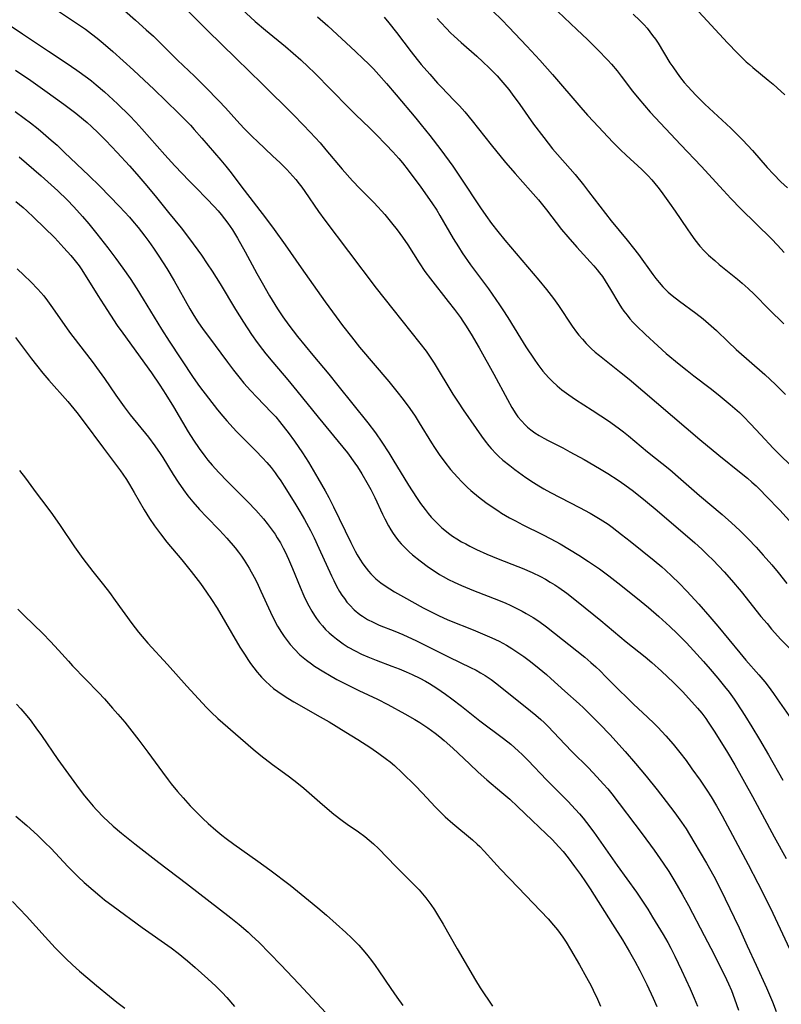
# Model space of a CAD drawing. Units: inches. Extents: x 2081580 to 2087077, y 201546 to 207062.
# Drawn here: x 2083358 to 2083469, y 201992 to 202137 of the extents above; entities that cross this region are included whole.
import ezdxf

# ---------------------------------------------------------------- set-up
doc = ezdxf.new("R2010")
doc.units = ezdxf.units.IN
doc.header["$MEASUREMENT"] = 0
doc.layers.add('c_03_T14S_R19E', color=191, linetype='Continuous')

msp = doc.modelspace()

# ---------------------------------------------------------------- linework, layer by layer
at = {"layer": 'c_03_T14S_R19E'}
for points in [[(2083386.45, 202141.68, 978), (2083392.24, 202136.28, 978), (2083393.74, 202134.99, 978), (2083396.68, 202132.59, 978), (2083397.83, 202131.62, 978), (2083398.92, 202130.67, 978), (2083400.02, 202129.65, 978), (2083400.93, 202128.75, 978), (2083405.92, 202123.69, 978), (2083406.95, 202122.67, 978), (2083409.02, 202120.67, 978), (2083409.93, 202119.76, 978), (2083411.44, 202118.2, 978), (2083412.41, 202117.17, 978), (2083413.28, 202116.2, 978), (2083413.8, 202115.57, 978), (2083414.66, 202114.49, 978), (2083416.48, 202112.02, 978), (2083418.1, 202109.73, 978), (2083418.82, 202108.64, 978), (2083419.28, 202107.89, 978), (2083421.24, 202104.5, 978), (2083421.99, 202103.26, 978), (2083422.53, 202102.43, 978), (2083423.75, 202100.67, 978), (2083426.38, 202097.12, 978), (2083428.02, 202094.8, 978), (2083428.52, 202094.06, 978), (2083429.24, 202092.93, 978), (2083431.09, 202089.91, 978), (2083431.89, 202088.63, 978), (2083433.08, 202086.83, 978), (2083433.63, 202086.06, 978), (2083434.37, 202085.09, 978), (2083435.18, 202084.17, 978), (2083435.79, 202083.55, 978), (2083436.46, 202082.93, 978), (2083437.16, 202082.35, 978), (2083438.15, 202081.61, 978), (2083439.15, 202080.94, 978), (2083441.58, 202079.4, 978), (2083442.85, 202078.57, 978), (2083443.96, 202077.81, 978), (2083445.38, 202076.78, 978), (2083446.15, 202076.2, 978), (2083446.91, 202075.6, 978), (2083449.7, 202073.29, 978), (2083452.93, 202070.68, 978), (2083454.56, 202069.3, 978), (2083457.31, 202066.88, 978), (2083460.6, 202064.13, 978), (2083461.98, 202062.91, 978), (2083463.2, 202061.75, 978), (2083464.39, 202060.56, 978), (2083465.57, 202059.32, 978), (2083466.62, 202058.16, 978), (2083467.89, 202056.72, 978), (2083468.79, 202055.64, 978), (2083470.09, 202054.03, 978)], [(2083361.99, 202138.77, 984), (2083366.67, 202135.65, 984), (2083367.4, 202135.14, 984), (2083368.31, 202134.47, 984), (2083369.11, 202133.84, 984), (2083369.99, 202133.11, 984), (2083371.41, 202131.86, 984), (2083374.43, 202129.12, 984), (2083376.01, 202127.67, 984), (2083377.41, 202126.36, 984), (2083381, 202122.87, 984), (2083382.17, 202121.7, 984), (2083382.78, 202121.08, 984), (2083383.34, 202120.47, 984), (2083384.46, 202119.21, 984), (2083387.23, 202115.99, 984), (2083387.97, 202115.09, 984), (2083388.56, 202114.34, 984), (2083390.64, 202111.57, 984), (2083393.77, 202107.54, 984), (2083395.05, 202105.81, 984), (2083396.65, 202103.6, 984), (2083399, 202100.2, 984), (2083402.5, 202095.25, 984), (2083404.1, 202093.02, 984), (2083405.03, 202091.77, 984), (2083406.33, 202090.1, 984), (2083407.53, 202088.6, 984), (2083411.82, 202083.58, 984), (2083413, 202082.13, 984), (2083413.92, 202080.94, 984), (2083414.88, 202079.64, 984), (2083415.67, 202078.49, 984), (2083416.27, 202077.54, 984), (2083418.05, 202074.59, 984), (2083418.48, 202073.91, 984), (2083419.17, 202072.87, 984), (2083420, 202071.76, 984), (2083420.86, 202070.69, 984), (2083421.84, 202069.58, 984), (2083422.51, 202068.88, 984), (2083423.33, 202068.08, 984), (2083423.82, 202067.64, 984), (2083424.94, 202066.7, 984), (2083426.02, 202065.87, 984), (2083426.64, 202065.42, 984), (2083427.75, 202064.67, 984), (2083428.31, 202064.31, 984), (2083429.5, 202063.61, 984), (2083430.34, 202063.16, 984), (2083431.42, 202062.61, 984), (2083434.32, 202061.2, 984), (2083435.51, 202060.56, 984), (2083436.87, 202059.8, 984), (2083438.26, 202058.99, 984), (2083439.62, 202058.15, 984), (2083441.05, 202057.23, 984), (2083442.65, 202056.14, 984), (2083444, 202055.14, 984), (2083445.35, 202054.11, 984), (2083448.21, 202051.83, 984), (2083449.84, 202050.49, 984), (2083451.32, 202049.19, 984), (2083452.94, 202047.7, 984), (2083454.03, 202046.67, 984), (2083455.37, 202045.31, 984), (2083456.43, 202044.18, 984), (2083457.85, 202042.6, 984), (2083458.85, 202041.47, 984), (2083459.99, 202040.15, 984), (2083460.97, 202038.95, 984), (2083461.62, 202038.11, 984), (2083462.34, 202037.1, 984), (2083462.75, 202036.5, 984), (2083463.91, 202034.7, 984), (2083464.95, 202033.04, 984), (2083466.08, 202031.17, 984), (2083467.4, 202028.94, 984), (2083469.5, 202025.22, 984)], [(2083371.49, 202139.27, 982), (2083374.73, 202136.48, 982), (2083376.31, 202135.07, 982), (2083377.36, 202134.1, 982), (2083378.38, 202133.11, 982), (2083380.87, 202130.62, 982), (2083383.37, 202128.25, 982), (2083384.99, 202126.66, 982), (2083386.91, 202124.67, 982), (2083387.88, 202123.62, 982), (2083389.54, 202121.76, 982), (2083390.61, 202120.63, 982), (2083391.88, 202119.36, 982), (2083392.52, 202118.73, 982), (2083394.84, 202116.57, 982), (2083395.86, 202115.61, 982), (2083396.86, 202114.61, 982), (2083397.77, 202113.62, 982), (2083398.2, 202113.13, 982), (2083398.71, 202112.51, 982), (2083399.08, 202112.02, 982), (2083399.54, 202111.38, 982), (2083401.53, 202108.48, 982), (2083402.46, 202107.19, 982), (2083405.93, 202102.62, 982), (2083409.97, 202097.23, 982), (2083412.38, 202094.17, 982), (2083416.36, 202089.2, 982), (2083417.27, 202088.01, 982), (2083417.67, 202087.44, 982), (2083418.44, 202086.28, 982), (2083421.2, 202081.72, 982), (2083421.96, 202080.55, 982), (2083422.7, 202079.45, 982), (2083424.6, 202076.68, 982), (2083425.39, 202075.56, 982), (2083425.91, 202074.85, 982), (2083426.45, 202074.17, 982), (2083426.79, 202073.77, 982), (2083427.5, 202073.01, 982), (2083427.89, 202072.64, 982), (2083428.52, 202072.08, 982), (2083429.53, 202071.26, 982), (2083430.28, 202070.69, 982), (2083431.89, 202069.54, 982), (2083433.01, 202068.79, 982), (2083433.75, 202068.31, 982), (2083434.5, 202067.86, 982), (2083435.48, 202067.31, 982), (2083439.7, 202065.15, 982), (2083441.26, 202064.31, 982), (2083442.74, 202063.44, 982), (2083443.9, 202062.67, 982), (2083444.51, 202062.23, 982), (2083445.89, 202061.19, 982), (2083447.16, 202060.19, 982), (2083450.64, 202057.38, 982), (2083451.76, 202056.45, 982), (2083452.33, 202055.95, 982), (2083453.26, 202055.1, 982), (2083454.31, 202054.06, 982), (2083455.42, 202052.9, 982), (2083457.21, 202050.96, 982), (2083458.81, 202049.15, 982), (2083459.98, 202047.74, 982), (2083463.17, 202043.85, 982), (2083464.06, 202042.8, 982), (2083465.96, 202040.64, 982), (2083466.83, 202039.6, 982), (2083467.34, 202038.96, 982), (2083468.14, 202037.9, 982), (2083468.68, 202037.14, 982), (2083470.71, 202034.21, 982)], [(2083381.68, 202138.55, 980), (2083385.24, 202135, 980), (2083389.44, 202130.86, 980), (2083393.27, 202127.14, 980), (2083397.85, 202122.6, 980), (2083399.29, 202121.14, 980), (2083400.31, 202120.07, 980), (2083401.74, 202118.5, 980), (2083402.6, 202117.5, 980), (2083405, 202114.65, 980), (2083406.5, 202112.95, 980), (2083407.58, 202111.8, 980), (2083409.63, 202109.75, 980), (2083410.22, 202109.14, 980), (2083410.76, 202108.54, 980), (2083411.23, 202108, 980), (2083412.2, 202106.81, 980), (2083413.01, 202105.77, 980), (2083413.8, 202104.72, 980), (2083414.59, 202103.58, 980), (2083416.24, 202100.96, 980), (2083417.1, 202099.69, 980), (2083417.89, 202098.6, 980), (2083420.52, 202095.28, 980), (2083421.42, 202094.11, 980), (2083422.28, 202092.94, 980), (2083422.66, 202092.39, 980), (2083423.03, 202091.83, 980), (2083423.85, 202090.52, 980), (2083425.04, 202088.48, 980), (2083427.19, 202084.64, 980), (2083429.16, 202080.95, 980), (2083429.82, 202079.78, 980), (2083430.42, 202078.85, 980), (2083430.72, 202078.42, 980), (2083431.23, 202077.8, 980), (2083431.78, 202077.22, 980), (2083432.11, 202076.91, 980), (2083432.58, 202076.52, 980), (2083433.19, 202076.07, 980), (2083433.83, 202075.66, 980), (2083434.48, 202075.29, 980), (2083435.15, 202074.93, 980), (2083437.28, 202073.85, 980)], [(2083427.05, 202137.8, 970), (2083428.36, 202136.51, 970), (2083429.38, 202135.46, 970), (2083432.03, 202132.67, 970), (2083433.91, 202130.61, 970), (2083435.75, 202128.51, 970), (2083439.92, 202123.66, 970), (2083440.9, 202122.55, 970), (2083441.75, 202121.64, 970), (2083444.62, 202118.62, 970), (2083445.73, 202117.49, 970), (2083446.57, 202116.68, 970), (2083448.85, 202114.59, 970), (2083449.77, 202113.66, 970), (2083450.31, 202113.07, 970), (2083451.18, 202112.03, 970), (2083451.66, 202111.4, 970), (2083452.92, 202109.68, 970), (2083453.74, 202108.51, 970), (2083455.46, 202105.93, 970), (2083456.02, 202105.12, 970), (2083456.6, 202104.32, 970), (2083457.35, 202103.39, 970), (2083457.97, 202102.71, 970), (2083458.61, 202102.08, 970), (2083459.51, 202101.27, 970), (2083460.16, 202100.72, 970), (2083462.83, 202098.57, 970), (2083463.54, 202097.97, 970), (2083464.43, 202097.18, 970), (2083465.28, 202096.36, 970), (2083467.49, 202094.13, 970), (2083469.62, 202092.03, 970)], [(2083435.63, 202138.61, 968), (2083439.35, 202135.1, 968), (2083440.88, 202133.64, 968), (2083442.38, 202132.15, 968), (2083443.86, 202130.62, 968), (2083444.41, 202130.01, 968), (2083445.24, 202129.03, 968), (2083445.83, 202128.28, 968), (2083447.5, 202126.07, 968), (2083448.39, 202124.94, 968), (2083449.22, 202123.95, 968), (2083450.07, 202122.99, 968), (2083454.57, 202118.22, 968), (2083457.55, 202115.1, 968), (2083460.78, 202111.53, 968), (2083461.87, 202110.36, 968), (2083463.36, 202108.84, 968), (2083467.81, 202104.45, 968), (2083468.69, 202103.53, 968), (2083469.67, 202102.44, 968)], [(2083447.58, 202137.36, 966), (2083448.56, 202136.43, 966), (2083449.17, 202135.8, 966), (2083449.61, 202135.29, 966), (2083450.03, 202134.77, 966), (2083450.43, 202134.23, 966), (2083450.83, 202133.66, 966), (2083451.22, 202133.07, 966), (2083452.97, 202130.24, 966), (2083453.37, 202129.64, 966), (2083454, 202128.72, 966), (2083454.52, 202128.02, 966), (2083455.06, 202127.34, 966), (2083455.58, 202126.73, 966), (2083456.15, 202126.1, 966), (2083456.74, 202125.49, 966), (2083458.07, 202124.19, 966), (2083461.88, 202120.64, 966), (2083462.89, 202119.65, 966), (2083463.58, 202118.96, 966), (2083464.36, 202118.13, 966), (2083465.05, 202117.36, 966), (2083467.17, 202114.91, 966), (2083468.1, 202113.93, 966), (2083469.2, 202112.82, 966), (2083470.15, 202111.9, 966)], [(2083456.59, 202138.3, 964), (2083461.39, 202133.15, 964), (2083462.85, 202131.62, 964), (2083463.48, 202130.98, 964), (2083464.13, 202130.37, 964), (2083464.59, 202129.95, 964), (2083465.1, 202129.52, 964), (2083467.32, 202127.7, 964), (2083468.06, 202127.08, 964), (2083468.66, 202126.55, 964), (2083469.76, 202125.54, 964)], [(2083355.64, 202136.19, 986), (2083358.19, 202134.45, 986), (2083361.97, 202131.94, 986), (2083364.56, 202130.2, 986), (2083366.15, 202129.12, 986), (2083367.69, 202128.02, 986), (2083368.3, 202127.56, 986), (2083368.99, 202127.01, 986), (2083370.21, 202125.95, 986), (2083372.09, 202124.2, 986), (2083373.83, 202122.49, 986), (2083374.76, 202121.52, 986), (2083375.66, 202120.55, 986), (2083379.02, 202116.77, 986), (2083380.51, 202115.14, 986), (2083382.58, 202112.96, 986), (2083383.54, 202111.98, 986), (2083385.19, 202110.32, 986), (2083386.26, 202109.2, 986), (2083386.84, 202108.54, 986), (2083387.28, 202108.01, 986), (2083388.24, 202106.75, 986), (2083388.94, 202105.75, 986), (2083389.68, 202104.55, 986), (2083390.8, 202102.53, 986), (2083392.5, 202099.38, 986), (2083393.26, 202098.01, 986), (2083394.36, 202096.11, 986), (2083395.52, 202094.23, 986), (2083396.31, 202093.04, 986), (2083397.17, 202091.84, 986), (2083398.44, 202090.17, 986), (2083400.67, 202087.43, 986), (2083403.01, 202084.65, 986), (2083404.37, 202083, 986), (2083408.74, 202077.51, 986), (2083409.85, 202076.05, 986), (2083410.79, 202074.7, 986), (2083411.82, 202073.12, 986), (2083412.41, 202072.18, 986), (2083414.69, 202068.42, 986), (2083415.86, 202066.59, 986), (2083416.46, 202065.71, 986), (2083417.11, 202064.82, 986), (2083417.55, 202064.27, 986), (2083418.01, 202063.73, 986), (2083418.48, 202063.22, 986), (2083419.02, 202062.67, 986), (2083419.58, 202062.15, 986), (2083420.01, 202061.8, 986), (2083420.56, 202061.37, 986), (2083421.15, 202060.95, 986), (2083421.76, 202060.55, 986), (2083422.46, 202060.13, 986), (2083423.07, 202059.79, 986), (2083423.69, 202059.46, 986), (2083424.66, 202058.97, 986), (2083426.16, 202058.29, 986), (2083427.81, 202057.62, 986), (2083430.71, 202056.52, 986), (2083431.34, 202056.27, 986), (2083432.81, 202055.62, 986), (2083434, 202055.03, 986), (2083434.75, 202054.62, 986), (2083435.44, 202054.22, 986), (2083436.11, 202053.81, 986), (2083436.72, 202053.41, 986), (2083437.86, 202052.6, 986), (2083439.53, 202051.29, 986), (2083442.85, 202048.6, 986), (2083446.57, 202045.45, 986), (2083449.34, 202043.26, 986), (2083450.33, 202042.43, 986), (2083451.72, 202041.2, 986), (2083452.62, 202040.36, 986), (2083453.49, 202039.51, 986), (2083454.78, 202038.19, 986), (2083455.73, 202037.18, 986), (2083456.99, 202035.76, 986), (2083457.61, 202035.02, 986), (2083458.2, 202034.25, 986), (2083458.58, 202033.72, 986), (2083459.54, 202032.27, 986), (2083461.4, 202029.28, 986), (2083462.47, 202027.45, 986), (2083465.05, 202022.82, 986), (2083468.2, 202016.94, 986), (2083469.96, 202013.77, 986)], [(2083401.37, 202136.94, 976), (2083402.86, 202135.63, 976), (2083406.95, 202131.87, 976), (2083408.07, 202130.82, 976), (2083408.83, 202130.08, 976), (2083409.56, 202129.32, 976), (2083410.36, 202128.44, 976), (2083411.47, 202127.19, 976), (2083412.89, 202125.55, 976), (2083415.76, 202122.11, 976), (2083416.55, 202121.14, 976), (2083417.81, 202119.56, 976), (2083419.42, 202117.47, 976), (2083421.16, 202115.1, 976), (2083422.36, 202113.35, 976), (2083425.24, 202108.97, 976), (2083426, 202107.87, 976), (2083426.85, 202106.72, 976), (2083427.78, 202105.52, 976), (2083428.81, 202104.27, 976), (2083433.78, 202098.4, 976), (2083434.88, 202097.06, 976), (2083435.92, 202095.7, 976), (2083436.64, 202094.7, 976), (2083438.67, 202091.69, 976), (2083439.3, 202090.81, 976), (2083439.64, 202090.37, 976), (2083440.15, 202089.75, 976), (2083440.68, 202089.16, 976), (2083441.42, 202088.42, 976), (2083442.02, 202087.89, 976), (2083442.64, 202087.39, 976), (2083445.59, 202085.06, 976), (2083446.98, 202083.93, 976), (2083457.33, 202075.09, 976), (2083460.1, 202072.8, 976), (2083463.4, 202070.17, 976), (2083464.32, 202069.41, 976), (2083464.95, 202068.86, 976), (2083465.56, 202068.31, 976), (2083466.19, 202067.71, 976), (2083467.07, 202066.81, 976), (2083469.05, 202064.72, 976), (2083470.9, 202062.68, 976)], [(2083411.13, 202136.9, 974), (2083411.82, 202136.08, 974), (2083412.94, 202134.67, 974), (2083415.08, 202131.82, 974), (2083415.97, 202130.68, 974), (2083416.54, 202129.98, 974), (2083417.79, 202128.54, 974), (2083418.95, 202127.25, 974), (2083419.53, 202126.63, 974), (2083421.34, 202124.75, 974), (2083422.14, 202123.9, 974), (2083422.92, 202123.03, 974), (2083424, 202121.72, 974), (2083426.79, 202118.2, 974), (2083428.9, 202115.65, 974), (2083430.29, 202114.03, 974), (2083432.56, 202111.49, 974), (2083433.72, 202110.14, 974), (2083434.89, 202108.69, 974), (2083437.11, 202105.83, 974), (2083438, 202104.75, 974), (2083439.31, 202103.24, 974), (2083441.29, 202101.08, 974), (2083441.82, 202100.5, 974), (2083442.32, 202099.91, 974), (2083442.66, 202099.48, 974), (2083443.07, 202098.93, 974), (2083443.48, 202098.32, 974), (2083444.25, 202097.06, 974), (2083445.46, 202095, 974), (2083445.87, 202094.37, 974), (2083446.22, 202093.87, 974), (2083446.68, 202093.26, 974), (2083447.1, 202092.76, 974), (2083447.54, 202092.27, 974), (2083448.08, 202091.71, 974), (2083449.38, 202090.45, 974), (2083451.18, 202088.78, 974), (2083452.43, 202087.68, 974), (2083454.31, 202086.11, 974), (2083455.48, 202085.16, 974), (2083456.47, 202084.4, 974), (2083458.86, 202082.59, 974), (2083460.03, 202081.67, 974), (2083461.77, 202080.23, 974), (2083463.13, 202079.03, 974), (2083463.72, 202078.47, 974), (2083464.77, 202077.4, 974), (2083466.29, 202075.78, 974), (2083468.09, 202073.84, 974), (2083469.07, 202072.82, 974), (2083472.23, 202069.75, 974)], [(2083418.91, 202136.71, 972), (2083419.41, 202136.14, 972), (2083420.23, 202135.26, 972), (2083420.86, 202134.61, 972), (2083421.36, 202134.14, 972), (2083422.38, 202133.21, 972), (2083424.68, 202131.17, 972), (2083425.59, 202130.34, 972), (2083426.49, 202129.49, 972), (2083427.68, 202128.29, 972), (2083428.23, 202127.69, 972), (2083428.81, 202127.01, 972), (2083429.36, 202126.33, 972), (2083429.88, 202125.64, 972), (2083430.97, 202124.14, 972), (2083433, 202121.24, 972), (2083434.48, 202119.27, 972), (2083435.79, 202117.65, 972), (2083439.09, 202113.85, 972), (2083440.31, 202112.36, 972), (2083441.06, 202111.4, 972), (2083442.7, 202109.22, 972), (2083443.51, 202108.17, 972), (2083444.37, 202107.11, 972), (2083446.71, 202104.25, 972), (2083447.63, 202103.08, 972), (2083448.35, 202102.14, 972), (2083450.44, 202099.25, 972), (2083450.9, 202098.65, 972), (2083451.4, 202098.04, 972), (2083451.92, 202097.45, 972), (2083452.3, 202097.06, 972), (2083452.72, 202096.66, 972), (2083453.3, 202096.15, 972), (2083454.37, 202095.32, 972), (2083456.76, 202093.58, 972), (2083457.82, 202092.76, 972), (2083458.63, 202092.08, 972), (2083459.78, 202091.05, 972), (2083461.5, 202089.38, 972), (2083462.68, 202088.28, 972), (2083466.85, 202084.59, 972), (2083468.39, 202083.14, 972), (2083469.9, 202081.65, 972)], [(2083357.15, 202129.14, 988), (2083359.41, 202127.61, 988), (2083361.44, 202126.19, 988), (2083364.26, 202124.16, 988), (2083366, 202122.84, 988), (2083367.13, 202121.92, 988), (2083367.65, 202121.47, 988), (2083368.28, 202120.91, 988), (2083369.26, 202119.97, 988), (2083370.38, 202118.84, 988), (2083372.06, 202117.09, 988), (2083373.87, 202115.14, 988), (2083374.93, 202113.93, 988), (2083376.4, 202112.19, 988), (2083377.81, 202110.49, 988), (2083379.57, 202108.3, 988), (2083381.41, 202106.06, 988), (2083382.64, 202104.46, 988), (2083384.38, 202102.05, 988), (2083385.24, 202100.81, 988), (2083385.96, 202099.74, 988), (2083387.12, 202097.88, 988), (2083389.39, 202094.12, 988), (2083390.53, 202092.28, 988), (2083391.72, 202090.45, 988), (2083392.54, 202089.26, 988), (2083393.31, 202088.25, 988), (2083393.8, 202087.64, 988), (2083394.84, 202086.39, 988), (2083397.04, 202083.8, 988), (2083398.36, 202082.22, 988), (2083401.49, 202078.34, 988), (2083404.41, 202074.8, 988), (2083405.74, 202073.12, 988), (2083406.83, 202071.63, 988), (2083407.23, 202071.06, 988), (2083407.87, 202070.06, 988), (2083408.61, 202068.79, 988), (2083409.16, 202067.78, 988), (2083409.76, 202066.59, 988), (2083410.87, 202064.18, 988), (2083411.21, 202063.49, 988), (2083411.77, 202062.43, 988), (2083412.11, 202061.86, 988), (2083412.46, 202061.31, 988), (2083412.95, 202060.63, 988), (2083413.28, 202060.21, 988), (2083413.63, 202059.81, 988), (2083414.33, 202059.07, 988), (2083414.8, 202058.63, 988), (2083415.28, 202058.21, 988), (2083416.38, 202057.33, 988), (2083417.63, 202056.4, 988), (2083418.43, 202055.85, 988), (2083419.25, 202055.33, 988), (2083419.78, 202055.02, 988), (2083420.57, 202054.6, 988), (2083421.37, 202054.2, 988), (2083422.44, 202053.71, 988), (2083424.2, 202052.98, 988), (2083427.86, 202051.56, 988), (2083428.95, 202051.11, 988), (2083429.55, 202050.84, 988), (2083430.66, 202050.31, 988), (2083431.34, 202049.95, 988), (2083431.92, 202049.63, 988), (2083432.93, 202049.03, 988), (2083433.77, 202048.48, 988), (2083434.88, 202047.67, 988), (2083440.49, 202043.23, 988), (2083441.4, 202042.46, 988), (2083442.09, 202041.83, 988), (2083442.73, 202041.22, 988), (2083443.6, 202040.36, 988), (2083445.57, 202038.36, 988), (2083446.59, 202037.35, 988), (2083447.64, 202036.35, 988), (2083449.69, 202034.45, 988), (2083450.65, 202033.53, 988), (2083451.21, 202032.96, 988), (2083451.79, 202032.34, 988), (2083452.36, 202031.7, 988), (2083453.41, 202030.47, 988), (2083454.4, 202029.25, 988), (2083455.32, 202028.08, 988), (2083456.19, 202026.89, 988), (2083457.37, 202025.21, 988), (2083458.35, 202023.76, 988), (2083458.99, 202022.78, 988), (2083459.76, 202021.49, 988), (2083460.6, 202019.98, 988), (2083464.4, 202012.88, 988), (2083465.83, 202010.16, 988), (2083467, 202007.83, 988), (2083468.01, 202005.75, 988), (2083471.18, 201998.98, 988)], [(2083357.13, 202123.08, 990), (2083358.42, 202122.14, 990), (2083359.38, 202121.41, 990), (2083360.47, 202120.54, 990), (2083361.2, 202119.94, 990), (2083362.4, 202118.91, 990), (2083363.24, 202118.15, 990), (2083364.35, 202117.11, 990), (2083367.92, 202113.72, 990), (2083369.52, 202112.15, 990), (2083372.4, 202109.17, 990), (2083373.85, 202107.61, 990), (2083374.31, 202107.08, 990), (2083375.1, 202106.12, 990), (2083376.09, 202104.85, 990), (2083376.68, 202104.05, 990), (2083377.36, 202103.09, 990), (2083378.16, 202101.91, 990), (2083379.3, 202100.12, 990), (2083380.38, 202098.29, 990), (2083382.68, 202094.22, 990), (2083383.28, 202093.24, 990), (2083383.86, 202092.33, 990), (2083384.64, 202091.2, 990), (2083385.4, 202090.14, 990), (2083388.18, 202086.38, 990), (2083389.06, 202085.22, 990), (2083390.04, 202083.99, 990), (2083390.6, 202083.33, 990), (2083391.55, 202082.26, 990), (2083392.49, 202081.27, 990), (2083394.63, 202079.06, 990), (2083395.25, 202078.38, 990), (2083395.8, 202077.74, 990), (2083396.71, 202076.6, 990), (2083397.09, 202076.11, 990), (2083398.01, 202074.85, 990), (2083399.18, 202073.13, 990), (2083400.03, 202071.79, 990), (2083401.44, 202069.43, 990), (2083402.51, 202067.56, 990), (2083403.03, 202066.6, 990), (2083403.72, 202065.25, 990), (2083406.26, 202060.01, 990), (2083406.9, 202058.75, 990), (2083407.2, 202058.21, 990), (2083407.58, 202057.58, 990), (2083408.03, 202056.89, 990), (2083408.51, 202056.23, 990), (2083408.83, 202055.82, 990), (2083409.18, 202055.43, 990), (2083409.53, 202055.06, 990), (2083409.91, 202054.7, 990), (2083410.63, 202054.11, 990), (2083411.27, 202053.65, 990), (2083411.94, 202053.22, 990), (2083412.63, 202052.81, 990), (2083413.96, 202052.06, 990), (2083416.86, 202050.46, 990), (2083418.18, 202049.76, 990), (2083418.97, 202049.36, 990), (2083419.91, 202048.93, 990), (2083420.7, 202048.59, 990), (2083424.14, 202047.21, 990), (2083426.9, 202046.06, 990), (2083427.96, 202045.57, 990), (2083429.05, 202044.98, 990), (2083429.82, 202044.51, 990), (2083430.71, 202043.92, 990), (2083431.57, 202043.31, 990), (2083432.53, 202042.6, 990), (2083433.83, 202041.58, 990), (2083434.91, 202040.68, 990), (2083435.55, 202040.11, 990), (2083437.58, 202038.25, 990), (2083439.67, 202036.4, 990), (2083440.31, 202035.82, 990), (2083441.21, 202034.94, 990), (2083442.69, 202033.44, 990), (2083444.15, 202031.9, 990), (2083446.4, 202029.42, 990), (2083447.94, 202027.64, 990), (2083449.47, 202025.8, 990), (2083451.07, 202023.82, 990), (2083452.43, 202022.1, 990), (2083453.69, 202020.45, 990)], [(2083357.7, 202116.45, 992), (2083360.91, 202113.67, 992), (2083362.4, 202112.36, 992), (2083363.34, 202111.48, 992), (2083364.71, 202110.14, 992), (2083365.7, 202109.12, 992), (2083366.96, 202107.72, 992), (2083367.88, 202106.64, 992), (2083369.07, 202105.2, 992), (2083370.7, 202103.14, 992), (2083371.86, 202101.58, 992), (2083372.89, 202100.16, 992), (2083373.94, 202098.64, 992), (2083374.93, 202097.14, 992), (2083375.87, 202095.64, 992), (2083378.52, 202091.23, 992), (2083379.66, 202089.46, 992), (2083383.19, 202084.16, 992), (2083384.11, 202082.85, 992), (2083385.39, 202081.13, 992), (2083386.71, 202079.45, 992), (2083387.49, 202078.51, 992), (2083388.09, 202077.83, 992), (2083389.03, 202076.79, 992), (2083389.53, 202076.26, 992), (2083392.35, 202073.44, 992), (2083393.32, 202072.42, 992), (2083393.95, 202071.73, 992), (2083394.58, 202070.97, 992), (2083395.18, 202070.2, 992), (2083395.47, 202069.79, 992), (2083395.99, 202069.02, 992), (2083396.5, 202068.23, 992), (2083398.03, 202065.78, 992), (2083398.78, 202064.55, 992), (2083399.46, 202063.38, 992), (2083400.33, 202061.77, 992), (2083400.88, 202060.67, 992), (2083401.58, 202059.19, 992), (2083403.41, 202055.12, 992), (2083403.74, 202054.44, 992), (2083404.15, 202053.64, 992), (2083404.59, 202052.86, 992), (2083404.94, 202052.31, 992), (2083405.3, 202051.79, 992), (2083405.68, 202051.29, 992), (2083406.08, 202050.83, 992), (2083406.73, 202050.17, 992), (2083407.58, 202049.47, 992), (2083407.95, 202049.21, 992), (2083408.71, 202048.75, 992), (2083409.51, 202048.34, 992), (2083410.42, 202047.93, 992), (2083412.67, 202047.02, 992), (2083413.86, 202046.52, 992), (2083415.86, 202045.6, 992), (2083417.12, 202044.99, 992), (2083420.66, 202043.24, 992), (2083423.78, 202041.73, 992), (2083424.59, 202041.31, 992), (2083425.25, 202040.94, 992), (2083425.9, 202040.55, 992), (2083426.34, 202040.26, 992), (2083426.78, 202039.95, 992), (2083427.6, 202039.33, 992), (2083432.57, 202035.37, 992), (2083433.32, 202034.75, 992), (2083434.06, 202034.12, 992), (2083434.56, 202033.66, 992), (2083435.15, 202033.07, 992), (2083437.58, 202030.48, 992), (2083438.65, 202029.39, 992), (2083441.04, 202027.01, 992), (2083442.28, 202025.73, 992), (2083443.26, 202024.65, 992), (2083443.86, 202023.94, 992), (2083444.44, 202023.21, 992), (2083448.89, 202017.36, 992), (2083450.63, 202015, 992), (2083451.99, 202013.09, 992), (2083452.78, 202011.87, 992), (2083453.66, 202010.41, 992), (2083454.73, 202008.55, 992), (2083455.66, 202006.88, 992), (2083457.98, 202002.5, 992), (2083458.94, 202000.65, 992), (2083460.94, 201996.67, 992), (2083461.54, 201995.39, 992), (2083461.95, 201994.43, 992), (2083462.42, 201993.2, 992), (2083463.01, 201991.55, 992)], [(2083357.21, 202109.93, 994), (2083358.3, 202109.03, 994), (2083358.83, 202108.56, 994), (2083359.87, 202107.58, 994), (2083362.9, 202104.58, 994), (2083364.25, 202103.16, 994), (2083365.27, 202102.03, 994), (2083365.71, 202101.49, 994), (2083366.46, 202100.5, 994), (2083366.78, 202100.04, 994), (2083367.38, 202099.12, 994), (2083369.2, 202096.18, 994), (2083370.08, 202094.79, 994), (2083372.06, 202091.78, 994), (2083372.85, 202090.65, 994), (2083377.06, 202084.83, 994), (2083378.28, 202083.06, 994), (2083379.18, 202081.67, 994), (2083380.31, 202079.86, 994), (2083382.46, 202076.19, 994), (2083383.2, 202074.99, 994), (2083384.04, 202073.75, 994), (2083384.86, 202072.65, 994), (2083385.33, 202072.06, 994), (2083385.93, 202071.34, 994), (2083386.92, 202070.25, 994), (2083388.19, 202068.94, 994), (2083391.19, 202065.94, 994), (2083392.33, 202064.75, 994), (2083393.47, 202063.45, 994), (2083394.01, 202062.79, 994), (2083394.61, 202062.02, 994), (2083395.16, 202061.22, 994), (2083395.49, 202060.71, 994), (2083395.94, 202059.96, 994), (2083396.36, 202059.19, 994), (2083396.63, 202058.64, 994), (2083397.12, 202057.59, 994), (2083397.72, 202056.21, 994), (2083398.85, 202053.45, 994), (2083399.39, 202052.18, 994), (2083399.73, 202051.46, 994), (2083400.08, 202050.75, 994), (2083400.52, 202049.95, 994), (2083400.92, 202049.31, 994), (2083401.21, 202048.88, 994), (2083401.64, 202048.31, 994), (2083402.08, 202047.79, 994), (2083402.55, 202047.29, 994), (2083403.08, 202046.77, 994), (2083403.65, 202046.28, 994), (2083404.13, 202045.9, 994), (2083405.15, 202045.17, 994), (2083405.87, 202044.71, 994), (2083406.87, 202044.14, 994), (2083407.8, 202043.67, 994), (2083408.76, 202043.25, 994), (2083409.95, 202042.77, 994), (2083412.23, 202041.92, 994), (2083413.33, 202041.5, 994), (2083414.36, 202041.06, 994), (2083415.23, 202040.67, 994), (2083416.33, 202040.14, 994), (2083417.17, 202039.69, 994), (2083417.75, 202039.36, 994), (2083418.82, 202038.7, 994), (2083420.09, 202037.83, 994), (2083421.03, 202037.13, 994), (2083422.43, 202036.04, 994), (2083425.11, 202033.91, 994), (2083428.62, 202031.33, 994), (2083429.65, 202030.49, 994), (2083430.79, 202029.48, 994), (2083431.33, 202028.97, 994), (2083432.19, 202028.12, 994), (2083434.9, 202025.28, 994), (2083438.02, 202022.13, 994), (2083439.16, 202020.92, 994), (2083439.72, 202020.29, 994), (2083440.27, 202019.64, 994), (2083440.74, 202019.05, 994), (2083441.83, 202017.59, 994), (2083445.23, 202012.75, 994), (2083448.05, 202008.81, 994), (2083448.85, 202007.65, 994), (2083449.71, 202006.32, 994), (2083450.42, 202005.17, 994), (2083451.95, 202002.64, 994), (2083452.64, 202001.44, 994), (2083453.07, 202000.64, 994), (2083453.68, 201999.44, 994), (2083454.66, 201997.41, 994), (2083455.91, 201994.69, 994), (2083456.52, 201993.3, 994), (2083457, 201992.14, 994)], [(2083357.41, 202100.04, 996), (2083358.4, 202099.15, 996), (2083359.4, 202098.18, 996), (2083360.45, 202097.08, 996), (2083361.29, 202096.09, 996), (2083361.83, 202095.4, 996), (2083362.35, 202094.68, 996), (2083364.29, 202091.9, 996), (2083365.08, 202090.81, 996), (2083366.36, 202089.1, 996), (2083368.38, 202086.5, 996), (2083369.43, 202085.09, 996), (2083370.21, 202083.99, 996), (2083371.87, 202081.55, 996), (2083373.09, 202079.85, 996), (2083373.97, 202078.69, 996), (2083376.63, 202075.41, 996), (2083377.58, 202074.15, 996), (2083378.33, 202073.05, 996), (2083378.71, 202072.46, 996), (2083380.25, 202069.98, 996), (2083380.96, 202068.86, 996), (2083381.75, 202067.71, 996), (2083382.39, 202066.86, 996), (2083383.11, 202065.97, 996), (2083384.1, 202064.84, 996), (2083385.1, 202063.78, 996), (2083387.04, 202061.79, 996), (2083388.09, 202060.65, 996), (2083389.31, 202059.23, 996), (2083389.81, 202058.6, 996), (2083390.26, 202057.99, 996), (2083390.65, 202057.41, 996), (2083391.36, 202056.27, 996), (2083391.68, 202055.71, 996), (2083392.27, 202054.6, 996), (2083392.69, 202053.75, 996), (2083393.09, 202052.9, 996), (2083394.47, 202049.82, 996), (2083395.03, 202048.68, 996), (2083395.53, 202047.77, 996), (2083396.12, 202046.82, 996), (2083396.5, 202046.25, 996), (2083396.93, 202045.66, 996), (2083397.37, 202045.1, 996), (2083397.98, 202044.4, 996), (2083398.8, 202043.58, 996), (2083399.74, 202042.8, 996), (2083400.48, 202042.25, 996), (2083400.94, 202041.93, 996), (2083402.29, 202041.08, 996), (2083403.11, 202040.59, 996), (2083404.21, 202039.98, 996), (2083406.13, 202038.96, 996), (2083407.44, 202038.33, 996), (2083410.16, 202037.08, 996), (2083411.65, 202036.31, 996), (2083414.16, 202034.92, 996), (2083415.6, 202034.1, 996), (2083416.33, 202033.66, 996), (2083417.54, 202032.86, 996), (2083418.6, 202032.1, 996), (2083419.29, 202031.55, 996), (2083419.91, 202031.04, 996), (2083421.17, 202029.92, 996), (2083423.6, 202027.6, 996), (2083424.88, 202026.41, 996), (2083426.18, 202025.27, 996), (2083428.36, 202023.43, 996), (2083429.51, 202022.44, 996), (2083430.63, 202021.39, 996), (2083432.77, 202019.3, 996), (2083434.82, 202017.39, 996), (2083435.7, 202016.53, 996), (2083436.7, 202015.46, 996), (2083437.31, 202014.76, 996), (2083438.07, 202013.84, 996), (2083439, 202012.61, 996), (2083439.87, 202011.4, 996), (2083440.59, 202010.35, 996), (2083441.26, 202009.34, 996), (2083444.57, 202004.17, 996), (2083446.02, 202001.86, 996), (2083447.06, 202000.11, 996), (2083447.84, 201998.71, 996), (2083448.57, 201997.34, 996), (2083449.58, 201995.32, 996), (2083450.52, 201993.32, 996), (2083451.06, 201992.11, 996)], [(2083357.18, 202090.01, 998), (2083358.47, 202088.25, 998), (2083359.48, 202086.9, 998), (2083360.22, 202085.95, 998), (2083361.16, 202084.79, 998), (2083362.02, 202083.79, 998), (2083364.84, 202080.64, 998), (2083365.28, 202080.13, 998), (2083366.15, 202079.06, 998), (2083367.08, 202077.84, 998), (2083370.03, 202073.8, 998), (2083371.81, 202071.48, 998), (2083372.54, 202070.49, 998), (2083372.89, 202070, 998), (2083373.41, 202069.21, 998), (2083373.86, 202068.5, 998), (2083374.55, 202067.33, 998), (2083376, 202064.8, 998), (2083376.8, 202063.51, 998), (2083377.52, 202062.44, 998), (2083378.37, 202061.26, 998), (2083379.32, 202060.06, 998), (2083381.5, 202057.46, 998), (2083382.9, 202055.74, 998), (2083384.24, 202054, 998), (2083385.14, 202052.75, 998), (2083385.87, 202051.66, 998), (2083386.66, 202050.4, 998), (2083390.02, 202044.69, 998), (2083390.66, 202043.65, 998), (2083391.26, 202042.74, 998), (2083391.58, 202042.28, 998), (2083392.05, 202041.65, 998), (2083392.54, 202041.04, 998), (2083392.89, 202040.63, 998), (2083393.18, 202040.31, 998), (2083393.76, 202039.72, 998), (2083394.37, 202039.15, 998), (2083394.95, 202038.66, 998), (2083395.56, 202038.19, 998), (2083396.03, 202037.86, 998), (2083397.02, 202037.22, 998), (2083397.93, 202036.68, 998), (2083401.78, 202034.51, 998), (2083403.1, 202033.74, 998), (2083405.52, 202032.27, 998), (2083407.26, 202031.18, 998), (2083409.18, 202029.94, 998), (2083410.35, 202029.15, 998), (2083411.48, 202028.32, 998), (2083412, 202027.92, 998), (2083412.64, 202027.37, 998), (2083413.76, 202026.31, 998), (2083415.67, 202024.42, 998), (2083416.73, 202023.32, 998), (2083418.58, 202021.33, 998), (2083419.6, 202020.3, 998), (2083420.08, 202019.85, 998), (2083421.16, 202018.88, 998), (2083424.05, 202016.49, 998), (2083424.76, 202015.85, 998), (2083425.11, 202015.51, 998), (2083425.77, 202014.82, 998), (2083427.18, 202013.25, 998), (2083428.17, 202012.18, 998), (2083430.75, 202009.5, 998), (2083435.15, 202004.91, 998), (2083435.93, 202004.01, 998), (2083436.51, 202003.3, 998), (2083437.28, 202002.24, 998), (2083437.76, 202001.52, 998), (2083438.42, 202000.46, 998), (2083439.73, 201998.2, 998), (2083440.76, 201996.36, 998), (2083441.42, 201995.11, 998), (2083441.74, 201994.48, 998), (2083442.36, 201993.15, 998), (2083442.8, 201992.15, 998)], [(2083437.28, 202073.85, 980), (2083438.33, 202073.3, 980), (2083440.4, 202072.15, 980), (2083442.66, 202070.84, 980), (2083443.87, 202070.1, 980), (2083445.38, 202069.12, 980), (2083446.36, 202068.45, 980), (2083447.63, 202067.51, 980), (2083449.39, 202066.13, 980), (2083451.09, 202064.71, 980), (2083456.59, 202059.95, 980), (2083457.63, 202059.02, 980), (2083458.47, 202058.22, 980), (2083459.3, 202057.4, 980), (2083460.9, 202055.71, 980), (2083461.98, 202054.51, 980), (2083463.38, 202052.86, 980), (2083466.29, 202049.2, 980), (2083467.17, 202048.13, 980), (2083467.85, 202047.31, 980), (2083469.18, 202045.83, 980), (2083471.92, 202043.01, 980)], [(2083357.75, 202070.56, 1000), (2083358.63, 202069.44, 1000), (2083360.21, 202067.29, 1000), (2083361.77, 202065.23, 1000), (2083362.6, 202064.1, 1000), (2083363.72, 202062.49, 1000), (2083365.81, 202059.39, 1000), (2083367.03, 202057.69, 1000), (2083368.48, 202055.76, 1000), (2083370.03, 202053.8, 1000), (2083370.9, 202052.67, 1000), (2083371.75, 202051.52, 1000), (2083374.19, 202048.16, 1000), (2083375.17, 202046.89, 1000), (2083375.69, 202046.25, 1000), (2083376.54, 202045.28, 1000), (2083379.4, 202042.17, 1000), (2083382.22, 202038.97, 1000), (2083384.53, 202036.48, 1000), (2083385.12, 202035.86, 1000), (2083385.8, 202035.16, 1000), (2083386.77, 202034.25, 1000), (2083387.49, 202033.61, 1000), (2083391.97, 202029.74, 1000), (2083393.08, 202028.84, 1000), (2083394.77, 202027.54, 1000), (2083396, 202026.63, 1000), (2083397.26, 202025.71, 1000), (2083398.35, 202024.89, 1000), (2083399.38, 202024.04, 1000), (2083402.11, 202021.64, 1000), (2083403.78, 202020.27, 1000), (2083405, 202019.34, 1000), (2083405.73, 202018.8, 1000), (2083407.35, 202017.67, 1000), (2083408.28, 202016.99, 1000), (2083408.95, 202016.46, 1000), (2083409.58, 202015.91, 1000), (2083410.3, 202015.23, 1000), (2083412.86, 202012.6, 1000), (2083415.29, 202010.17, 1000), (2083416.25, 202009.15, 1000), (2083416.74, 202008.59, 1000), (2083417.22, 202008.01, 1000), (2083417.94, 202007.04, 1000), (2083418.48, 202006.25, 1000), (2083418.94, 202005.52, 1000), (2083419.76, 202004.15, 1000), (2083421.82, 202000.53, 1000), (2083424.49, 201995.94, 1000), (2083425.17, 201994.84, 1000), (2083426.99, 201992.13, 1000)], [(2083357.5, 202050.25, 1002), (2083358.43, 202049.3, 1002), (2083361.16, 202046.68, 1002), (2083362.3, 202045.52, 1002), (2083363.48, 202044.25, 1002), (2083364.91, 202042.64, 1002), (2083365.52, 202041.98, 1002), (2083369.3, 202038.05, 1002), (2083370.17, 202037.12, 1002), (2083371.38, 202035.77, 1002), (2083372.14, 202034.9, 1002), (2083373.15, 202033.69, 1002), (2083375.22, 202031.1, 1002), (2083376.55, 202029.33, 1002), (2083378.66, 202026.38, 1002), (2083379.51, 202025.25, 1002), (2083379.96, 202024.69, 1002), (2083380.88, 202023.58, 1002), (2083381.7, 202022.63, 1002), (2083382.73, 202021.49, 1002), (2083383.48, 202020.71, 1002), (2083384.58, 202019.62, 1002), (2083385.35, 202018.89, 1002), (2083386.48, 202017.9, 1002), (2083387.39, 202017.16, 1002), (2083387.98, 202016.7, 1002), (2083389.1, 202015.87, 1002), (2083392.65, 202013.38, 1002), (2083394.37, 202012.11, 1002), (2083397.35, 202009.84, 1002), (2083400.05, 202007.67, 1002), (2083401.42, 202006.52, 1002), (2083402.68, 202005.44, 1002), (2083405.53, 202002.93, 1002), (2083406.37, 202002.14, 1002), (2083407.4, 202001.08, 1002), (2083408.28, 202000.07, 1002), (2083408.74, 201999.51, 1002), (2083409.28, 201998.82, 1002), (2083409.81, 201998.11, 1002), (2083410.36, 201997.32, 1002), (2083412.11, 201994.73, 1002), (2083413, 201993.46, 1002), (2083413.87, 201992.26, 1002)], [(2083357.32, 202036.35, 1004), (2083357.92, 202035.68, 1004), (2083358.52, 202034.98, 1004), (2083359.29, 202034.03, 1004), (2083360.14, 202032.9, 1004), (2083360.97, 202031.74, 1004), (2083363.34, 202028.27, 1004), (2083366.47, 202023.97, 1004), (2083367.28, 202022.91, 1004), (2083367.78, 202022.29, 1004), (2083368.52, 202021.42, 1004), (2083369.03, 202020.86, 1004), (2083370.11, 202019.76, 1004), (2083370.66, 202019.23, 1004), (2083371.48, 202018.47, 1004), (2083372.68, 202017.45, 1004), (2083374.63, 202015.9, 1004), (2083378.14, 202013.19, 1004), (2083382.2, 202010.11, 1004), (2083388.66, 202005.09, 1004), (2083389.89, 202004.11, 1004), (2083391.22, 202002.96, 1004), (2083391.78, 202002.46, 1004), (2083392.76, 202001.51, 1004), (2083396.01, 201998.19, 1004), (2083398.65, 201995.41, 1004), (2083403.93, 201989.73, 1004)], [(2083453.69, 202020.45, 990), (2083454.66, 202019.09, 990), (2083455.32, 202018.09, 990), (2083456.48, 202016.18, 990), (2083458.31, 202013.05, 990), (2083459.37, 202011.15, 990), (2083460.41, 202009.18, 990), (2083462.38, 202005.14, 990), (2083463.1, 202003.62, 990), (2083464.28, 202000.98, 990), (2083465.59, 201998.15, 990), (2083467.08, 201994.81, 990), (2083467.97, 201992.77, 990), (2083468.53, 201991.38, 990)], [(2083357.21, 202019.96, 1006), (2083358.83, 202018.57, 1006), (2083360.4, 202017.15, 1006), (2083361.48, 202016.09, 1006), (2083362.36, 202015.21, 1006), (2083364.84, 202012.59, 1006), (2083366.34, 202011.09, 1006), (2083367.22, 202010.25, 1006), (2083368.51, 202009.1, 1006), (2083369.52, 202008.27, 1006), (2083370.2, 202007.73, 1006), (2083371.46, 202006.77, 1006), (2083375.72, 202003.67, 1006), (2083379.94, 202000.67, 1006), (2083380.98, 201999.88, 1006), (2083382.33, 201998.78, 1006), (2083383.46, 201997.81, 1006), (2083385.33, 201996.14, 1006), (2083386.48, 201995.06, 1006), (2083387.42, 201994.12, 1006), (2083388.08, 201993.41, 1006), (2083389.22, 201992.11, 1006)], [(2083356.7, 202007.46, 1008), (2083358.77, 202005.31, 1008), (2083361.49, 202002.27, 1008), (2083362.97, 202000.68, 1008), (2083363.93, 201999.69, 1008), (2083364.53, 201999.1, 1008), (2083365.5, 201998.2, 1008), (2083366.54, 201997.27, 1008), (2083367.74, 201996.24, 1008), (2083369, 201995.17, 1008), (2083370.9, 201993.61, 1008), (2083371.99, 201992.75, 1008), (2083373.19, 201991.84, 1008)]]:
    msp.add_polyline3d(points, dxfattribs=at)

doc.saveas('drawing.dxf')
